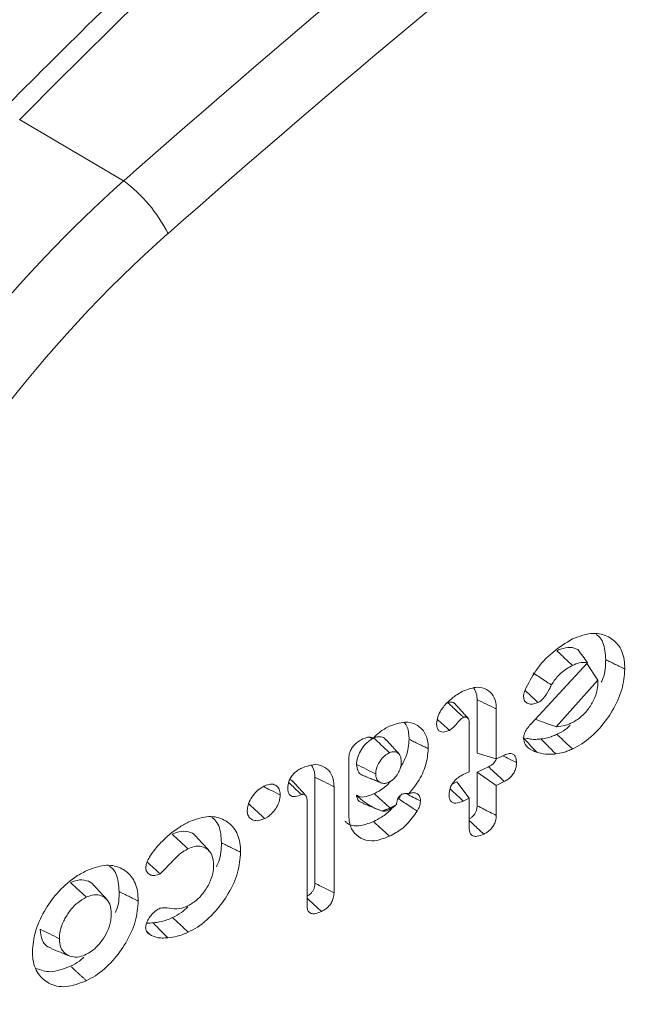
# Model space of a CAD drawing. Units: millimetres. Extents: x -47269 to -39844, y 1159 to 6409.
# Drawn here: x -44297 to -44289, y 2492 to 2505 of the extents above; entities that cross this region are included whole.
import ezdxf

# ---------------------------------------------------------------- set-up
doc = ezdxf.new("R2010")
doc.units = ezdxf.units.MM
doc.header["$LTSCALE"] = 3
doc.layers.get('0').update_dxf_attribs({"lineweight": 15})

msp = doc.modelspace()

# ---------------------------------------------------------------- linework, layer by layer
at = {"color": 7, "linetype": 'Continuous', "lineweight": 15}
for p, q in [((-44295.723, 2502.633), (-44297.033, 2503.406)), ((-44290.595, 2495.789), (-44289.877, 2496.562)), ((-44289.748, 2496.341), (-44289.886, 2496.552)), ((-44289.748, 2496.341), (-44290.272, 2495.755)), ((-44289.748, 2496.313), (-44289.748, 2496.341)), ((-44291.27, 2496.098), (-44291.27, 2495.424)), ((-44291.029, 2495.98), (-44291.029, 2495.35)), ((-44291.369, 2495.188), (-44291.369, 2495.805)), ((-44291.029, 2495.35), (-44291.27, 2495.424)), ((-44291.029, 2495.35), (-44290.926, 2495.399)), ((-44292.887, 2494.646), (-44292.887, 2495.356)), ((-44291.126, 2495.25), (-44291.27, 2495.181)), ((-44293.314, 2495.118), (-44293.314, 2493.783)), ((-44291.446, 2495.152), (-44291.369, 2495.188)), ((-44291.27, 2495.181), (-44291.27, 2494.759)), ((-44291.029, 2495.017), (-44291.27, 2495.181)), ((-44293.072, 2495), (-44293.072, 2493.664)), ((-44291.525, 2495.06), (-44291.586, 2495.031)), ((-44291.369, 2494.855), (-44291.525, 2495.06)), ((-44290.927, 2495.066), (-44291.029, 2495.017)), ((-44291.029, 2495.017), (-44291.029, 2494.639)), ((-44293.412, 2493.501), (-44293.412, 2494.827)), ((-44291.369, 2494.855), (-44291.445, 2494.819)), ((-44291.369, 2494.477), (-44291.369, 2494.855))]:
    msp.add_line(p, q, dxfattribs=at)
for centre, radius, start, end in [((-44201.287, 2408.484), 134.823, 128.41797, 135.24731), ((-44296.846, 2501.12), 1.885, 26.8018, 53.4141)]:
    msp.add_arc(centre, radius, start, end, dxfattribs=at)
for centre, major_axis, ratio, start_param, end_param in [((-44267.7, 2439.319), (58.037, 82.494), 0.629034, 1.033113, 1.209441), ((-44267.302, 2439.041), (57.722, 81.953), 0.6293, 1.033479, 1.209806), ((-44292.603, 2495.565), (6.445, 9.245), 0.626915, 1.20656, 3.189085), ((-44292.205, 2495.287), (6.13, 8.704), 0.6293, 1.209806, 3.614994)]:
    msp.add_ellipse(centre, major_axis=major_axis, ratio=ratio, start_param=start_param, end_param=end_param, dxfattribs=at)
for points, knots in [([(-44285.367, 2514.157), (-44285.915, 2513.718), (-44287.506, 2512.448), (-44290.116, 2510.238), (-44293.178, 2507.485), (-44295.571, 2505.203), (-44296.94, 2503.836), (-44297.315, 2503.462)], [0, 0, 0, 0, 0.134879, 0.391053, 0.647224, 0.903377, 1, 1, 1, 1]), ([(-44290.666, 2496.217), (-44290.624, 2496.3), (-44290.535, 2496.477), (-44290.319, 2496.711), (-44290.152, 2496.81), (-44290.068, 2496.861)], [0, 0, 0, 0, 0.303288, 0.645051, 1, 1, 1, 1]), ([(-44290.068, 2496.861), (-44289.989, 2496.891), (-44289.831, 2496.951), (-44289.632, 2496.912), (-44289.483, 2496.799), (-44289.415, 2496.641), (-44289.41, 2496.522), (-44289.408, 2496.482)], [0, 0, 0, 0, 0.227439, 0.456613, 0.666801, 0.888358, 1, 1, 1, 1]), ([(-44289.77, 2496.919), (-44289.758, 2496.91), (-44289.697, 2496.869), (-44289.657, 2496.751), (-44289.652, 2496.639), (-44289.65, 2496.601)], [0, 0, 0, 0, 0.144064, 0.708741, 1, 1, 1, 1]), ([(-44290.002, 2496.729), (-44290.032, 2496.741), (-44290.095, 2496.766), (-44290.192, 2496.745), (-44290.251, 2496.719), (-44290.267, 2496.712)], [0, 0, 0, 0, 0.396394, 0.83517, 1, 1, 1, 1]), ([(-44289.877, 2496.562), (-44289.897, 2496.59), (-44289.937, 2496.647), (-44289.98, 2496.702), (-44290.002, 2496.729)], [0, 0, 0, 0, 0.499944, 1, 1, 1, 1]), ([(-44290.068, 2496.528), (-44290.101, 2496.559), (-44290.167, 2496.62), (-44290.233, 2496.682), (-44290.267, 2496.712)], [0, 0, 0, 0, 0.500017, 1, 1, 1, 1]), ([(-44289.65, 2496.601), (-44289.651, 2496.522), (-44289.653, 2496.429), (-44289.698, 2496.333), (-44289.705, 2496.318)], [0, 0, 0, 0, 0.849647, 1, 1, 1, 1]), ([(-44290.068, 2496.528), (-44290.118, 2496.5), (-44290.206, 2496.45), (-44290.291, 2496.349), (-44290.324, 2496.295), (-44290.333, 2496.282)], [0, 0, 0, 0, 0.502944, 0.877458, 1, 1, 1, 1]), ([(-44289.877, 2496.562), (-44289.912, 2496.565), (-44289.972, 2496.57), (-44290.039, 2496.541), (-44290.068, 2496.528)], [0, 0, 0, 0, 0.580918, 1, 1, 1, 1]), ([(-44289.408, 2496.482), (-44289.416, 2496.397), (-44289.43, 2496.226), (-44289.555, 2495.959), (-44289.729, 2495.718), (-44289.911, 2495.558), (-44290.029, 2495.496), (-44290.067, 2495.476)], [0, 0, 0, 0, 0.223816, 0.449168, 0.656475, 0.88653, 1, 1, 1, 1]), ([(-44290.333, 2496.282), (-44290.362, 2496.301), (-44290.439, 2496.352), (-44290.517, 2496.402), (-44290.565, 2496.433)], [0, 0, 0, 0, 0.38027, 1, 1, 1, 1]), ([(-44291.434, 2496.21), (-44291.378, 2496.23), (-44291.272, 2496.268), (-44291.146, 2496.232), (-44291.061, 2496.153), (-44291.031, 2496.057), (-44291.029, 2495.996), (-44291.029, 2495.98)], [0, 0, 0, 0, 0.265661, 0.497784, 0.718204, 0.928348, 1, 1, 1, 1]), ([(-44291.309, 2496.242), (-44291.295, 2496.216), (-44291.272, 2496.174), (-44291.271, 2496.118), (-44291.27, 2496.098)], [0, 0, 0, 0, 0.642023, 1, 1, 1, 1]), ([(-44290.333, 2496.282), (-44290.343, 2496.263), (-44290.373, 2496.204), (-44290.418, 2496.123), (-44290.474, 2496.077), (-44290.497, 2496.065), (-44290.503, 2496.062)], [0, 0, 0, 0, 0.22981, 0.693009, 0.923946, 1, 1, 1, 1]), ([(-44290.068, 2495.808), (-44290.027, 2495.833), (-44289.95, 2495.879), (-44289.853, 2495.996), (-44289.781, 2496.121), (-44289.751, 2496.233), (-44289.749, 2496.293), (-44289.748, 2496.313)], [0, 0, 0, 0, 0.239571, 0.45134, 0.669586, 0.890348, 1, 1, 1, 1]), ([(-44291.639, 2496.067), (-44291.621, 2496.084), (-44291.585, 2496.118), (-44291.516, 2496.167), (-44291.465, 2496.193), (-44291.434, 2496.21)], [0, 0, 0, 0, 0.279821, 0.560365, 1, 1, 1, 1]), ([(-44290.685, 2496.136), (-44290.684, 2496.144), (-44290.683, 2496.16), (-44290.677, 2496.187), (-44290.67, 2496.206), (-44290.666, 2496.217)], [0, 0, 0, 0, 0.30212, 0.604637, 1, 1, 1, 1]), ([(-44290.503, 2496.062), (-44290.532, 2496.051), (-44290.583, 2496.032), (-44290.638, 2496.05), (-44290.677, 2496.08), (-44290.682, 2496.117), (-44290.685, 2496.136)], [0, 0, 0, 0, 0.327994, 0.573619, 0.779917, 1, 1, 1, 1]), ([(-44290.503, 2496.062), (-44290.549, 2496.104), (-44290.604, 2496.155), (-44290.658, 2496.205), (-44290.667, 2496.214)], [0, 0, 0, 0, 0.839123, 1, 1, 1, 1]), ([(-44291.78, 2495.798), (-44291.777, 2495.826), (-44291.771, 2495.88), (-44291.721, 2495.979), (-44291.67, 2496.034), (-44291.639, 2496.067)], [0, 0, 0, 0, 0.295305, 0.580431, 1, 1, 1, 1]), ([(-44291.549, 2496.043), (-44291.55, 2496.045), (-44291.559, 2496.058), (-44291.578, 2496.064), (-44291.597, 2496.067), (-44291.612, 2496.067), (-44291.626, 2496.063), (-44291.637, 2496.059), (-44291.639, 2496.058)], [0, 0, 0, 0, 0.0988391, 0.4786397, 0.6280151, 0.7018169, 0.9472206, 1, 1, 1, 1]), ([(-44291.44, 2495.874), (-44291.449, 2495.882), (-44291.493, 2495.923), (-44291.56, 2495.985), (-44291.617, 2496.038), (-44291.639, 2496.058)], [0, 0, 0, 0, 0.134492, 0.672565, 1, 1, 1, 1]), ([(-44291.029, 2495.98), (-44291.069, 2496), (-44291.15, 2496.039), (-44291.23, 2496.079), (-44291.27, 2496.098)], [0, 0, 0, 0, 0.50004, 1, 1, 1, 1]), ([(-44291.44, 2495.874), (-44291.451, 2495.867), (-44291.476, 2495.852), (-44291.514, 2495.809), (-44291.557, 2495.753), (-44291.598, 2495.725), (-44291.619, 2495.71)], [0, 0, 0, 0, 0.174627, 0.371508, 0.677814, 1, 1, 1, 1]), ([(-44291.369, 2495.805), (-44291.369, 2495.819), (-44291.37, 2495.842), (-44291.384, 2495.867), (-44291.4, 2495.875), (-44291.412, 2495.878), (-44291.418, 2495.878), (-44291.425, 2495.879), (-44291.432, 2495.877), (-44291.438, 2495.874), (-44291.44, 2495.874)], [0, 0, 0, 0, 0.295893, 0.503124, 0.711128, 0.787126, 0.825977, 0.863643, 0.96408, 1, 1, 1, 1]), ([(-44292.581, 2495.609), (-44292.555, 2495.635), (-44292.49, 2495.702), (-44292.417, 2495.739), (-44292.374, 2495.762)], [0, 0, 0, 0, 0.4047427, 1, 1, 1, 1]), ([(-44292.374, 2495.762), (-44292.307, 2495.785), (-44292.183, 2495.831), (-44292.032, 2495.79), (-44291.927, 2495.696), (-44291.888, 2495.578), (-44291.886, 2495.498), (-44291.885, 2495.478)], [0, 0, 0, 0, 0.256583, 0.485689, 0.699328, 0.923351, 1, 1, 1, 1]), ([(-44292.191, 2495.81), (-44292.19, 2495.809), (-44292.155, 2495.782), (-44292.132, 2495.703), (-44292.128, 2495.623), (-44292.126, 2495.596)], [0, 0, 0, 0, 0.022376, 0.682187, 1, 1, 1, 1]), ([(-44291.619, 2495.71), (-44291.647, 2495.699), (-44291.689, 2495.683), (-44291.737, 2495.692), (-44291.764, 2495.716), (-44291.778, 2495.753), (-44291.779, 2495.783), (-44291.78, 2495.798)], [0, 0, 0, 0, 0.32024, 0.489441, 0.659399, 0.830031, 1, 1, 1, 1]), ([(-44291.619, 2495.71), (-44291.644, 2495.733), (-44291.695, 2495.779), (-44291.745, 2495.826), (-44291.771, 2495.849)], [0, 0, 0, 0, 0.492967, 1, 1, 1, 1]), ([(-44290.684, 2495.613), (-44290.682, 2495.632), (-44290.677, 2495.669), (-44290.643, 2495.733), (-44290.612, 2495.769), (-44290.595, 2495.789)], [0, 0, 0, 0, 0.310459, 0.625111, 1, 1, 1, 1]), ([(-44290.272, 2495.755), (-44290.319, 2495.771), (-44290.409, 2495.801), (-44290.496, 2495.835), (-44290.537, 2495.851)], [0, 0, 0, 0, 0.528408, 1, 1, 1, 1]), ([(-44290.272, 2495.755), (-44290.233, 2495.758), (-44290.167, 2495.764), (-44290.097, 2495.795), (-44290.068, 2495.808)], [0, 0, 0, 0, 0.590387, 1, 1, 1, 1]), ([(-44290.099, 2495.771), (-44290.117, 2495.755), (-44290.17, 2495.705), (-44290.228, 2495.678), (-44290.267, 2495.66)], [0, 0, 0, 0, 0.3413335, 1, 1, 1, 1]), ([(-44292.572, 2495.613), (-44292.603, 2495.595), (-44292.661, 2495.56), (-44292.728, 2495.473), (-44292.775, 2495.385), (-44292.787, 2495.32), (-44292.789, 2495.286), (-44292.789, 2495.28)], [0, 0, 0, 0, 0.266425, 0.507008, 0.727403, 0.948691, 1, 1, 1, 1]), ([(-44292.709, 2495.601), (-44292.683, 2495.612), (-44292.643, 2495.629), (-44292.6, 2495.623), (-44292.586, 2495.613), (-44292.581, 2495.609)], [0, 0, 0, 0, 0.551789, 0.827136, 1, 1, 1, 1]), ([(-44292.418, 2495.588), (-44292.424, 2495.596), (-44292.443, 2495.62), (-44292.489, 2495.632), (-44292.537, 2495.628), (-44292.564, 2495.616), (-44292.572, 2495.613)], [0, 0, 0, 0, 0.196356, 0.561947, 0.869581, 1, 1, 1, 1]), ([(-44292.373, 2495.429), (-44292.406, 2495.459), (-44292.473, 2495.521), (-44292.539, 2495.582), (-44292.572, 2495.613)], [0, 0, 0, 0, 0.497067, 1, 1, 1, 1]), ([(-44290.518, 2495.434), (-44290.547, 2495.465), (-44290.605, 2495.528), (-44290.663, 2495.59), (-44290.691, 2495.621)], [0, 0, 0, 0, 0.500057, 1, 1, 1, 1]), ([(-44290.518, 2495.434), (-44290.537, 2495.441), (-44290.593, 2495.463), (-44290.666, 2495.51), (-44290.679, 2495.585), (-44290.684, 2495.613)], [0, 0, 0, 0, 0.2391591, 0.7242068, 1, 1, 1, 1]), ([(-44290.465, 2495.601), (-44290.487, 2495.599), (-44290.532, 2495.595), (-44290.596, 2495.597), (-44290.635, 2495.608), (-44290.654, 2495.613)], [0, 0, 0, 0, 0.334341, 0.668916, 1, 1, 1, 1]), ([(-44290.267, 2495.66), (-44290.286, 2495.651), (-44290.324, 2495.634), (-44290.391, 2495.613), (-44290.437, 2495.606), (-44290.465, 2495.601)], [0, 0, 0, 0, 0.283181, 0.566891, 1, 1, 1, 1]), ([(-44290.067, 2495.476), (-44290.101, 2495.507), (-44290.167, 2495.568), (-44290.233, 2495.629), (-44290.267, 2495.66)], [0, 0, 0, 0, 0.500052, 1, 1, 1, 1]), ([(-44292.887, 2495.356), (-44292.885, 2495.381), (-44292.882, 2495.422), (-44292.853, 2495.482), (-44292.815, 2495.531), (-44292.765, 2495.573), (-44292.728, 2495.592), (-44292.709, 2495.601)], [0, 0, 0, 0, 0.250801, 0.413792, 0.576338, 0.794264, 1, 1, 1, 1]), ([(-44292.126, 2495.596), (-44292.132, 2495.526), (-44292.142, 2495.408), (-44292.209, 2495.288), (-44292.237, 2495.239)], [0, 0, 0, 0, 0.592676, 1, 1, 1, 1]), ([(-44290.279, 2495.413), (-44290.31, 2495.444), (-44290.372, 2495.507), (-44290.434, 2495.57), (-44290.465, 2495.601)], [0, 0, 0, 0, 0.50004, 1, 1, 1, 1]), ([(-44292.373, 2495.429), (-44292.394, 2495.417), (-44292.437, 2495.392), (-44292.491, 2495.328), (-44292.529, 2495.261), (-44292.546, 2495.204), (-44292.547, 2495.173), (-44292.547, 2495.161)], [0, 0, 0, 0, 0.224253, 0.473889, 0.687155, 0.877664, 1, 1, 1, 1]), ([(-44292.225, 2495.315), (-44292.227, 2495.341), (-44292.23, 2495.387), (-44292.265, 2495.427), (-44292.306, 2495.442), (-44292.344, 2495.441), (-44292.366, 2495.432), (-44292.373, 2495.429)], [0, 0, 0, 0, 0.301217, 0.520002, 0.737484, 0.913381, 1, 1, 1, 1]), ([(-44291.885, 2495.478), (-44291.891, 2495.409), (-44291.904, 2495.273), (-44292.001, 2495.07), (-44292.089, 2494.961), (-44292.128, 2494.912)], [0, 0, 0, 0, 0.364867, 0.716224, 1, 1, 1, 1]), ([(-44290.774, 2495.304), (-44290.805, 2495.32), (-44290.863, 2495.348), (-44290.921, 2495.377), (-44290.947, 2495.389)], [0, 0, 0, 0, 0.544978, 1, 1, 1, 1]), ([(-44290.926, 2495.399), (-44290.905, 2495.408), (-44290.87, 2495.422), (-44290.825, 2495.417), (-44290.795, 2495.396), (-44290.777, 2495.357), (-44290.775, 2495.323), (-44290.774, 2495.304)], [0, 0, 0, 0, 0.248849, 0.427593, 0.605813, 0.783593, 1, 1, 1, 1]), ([(-44290.279, 2495.413), (-44290.302, 2495.411), (-44290.346, 2495.407), (-44290.428, 2495.41), (-44290.483, 2495.425), (-44290.518, 2495.434)], [0, 0, 0, 0, 0.261898, 0.524195, 1, 1, 1, 1]), ([(-44290.067, 2495.476), (-44290.087, 2495.467), (-44290.125, 2495.45), (-44290.196, 2495.427), (-44290.247, 2495.418), (-44290.279, 2495.413)], [0, 0, 0, 0, 0.265372, 0.530367, 1, 1, 1, 1]), ([(-44293.655, 2494.983), (-44293.653, 2495.01), (-44293.65, 2495.054), (-44293.619, 2495.117), (-44293.579, 2495.168), (-44293.53, 2495.208), (-44293.494, 2495.226), (-44293.477, 2495.235)], [0, 0, 0, 0, 0.269423, 0.435478, 0.601025, 0.81421, 1, 1, 1, 1]), ([(-44293.477, 2495.235), (-44293.429, 2495.253), (-44293.332, 2495.29), (-44293.208, 2495.265), (-44293.116, 2495.193), (-44293.076, 2495.094), (-44293.073, 2495.023), (-44293.072, 2495)], [0, 0, 0, 0, 0.227621, 0.456194, 0.676788, 0.894392, 1, 1, 1, 1]), ([(-44293.355, 2495.271), (-44293.34, 2495.244), (-44293.316, 2495.201), (-44293.315, 2495.141), (-44293.314, 2495.118)], [0, 0, 0, 0, 0.61094, 1, 1, 1, 1]), ([(-44292.789, 2495.28), (-44292.785, 2495.25), (-44292.778, 2495.193), (-44292.741, 2495.152), (-44292.714, 2495.146), (-44292.708, 2495.144)], [0, 0, 0, 0, 0.476314, 0.895883, 1, 1, 1, 1]), ([(-44292.547, 2495.161), (-44292.588, 2495.181), (-44292.668, 2495.221), (-44292.749, 2495.26), (-44292.789, 2495.28)], [0, 0, 0, 0, 0.499941, 1, 1, 1, 1]), ([(-44292.373, 2495.06), (-44292.357, 2495.07), (-44292.321, 2495.092), (-44292.276, 2495.149), (-44292.241, 2495.212), (-44292.226, 2495.27), (-44292.225, 2495.302), (-44292.225, 2495.315)], [0, 0, 0, 0, 0.196033, 0.416663, 0.643394, 0.855285, 1, 1, 1, 1]), ([(-44291.03, 2495.348), (-44291.033, 2495.34), (-44291.041, 2495.32), (-44291.065, 2495.29), (-44291.095, 2495.266), (-44291.117, 2495.255), (-44291.126, 2495.25)], [0, 0, 0, 0, 0.183133, 0.434519, 0.755713, 1, 1, 1, 1]), ([(-44290.927, 2495.066), (-44290.953, 2495.09), (-44291.019, 2495.151), (-44291.086, 2495.213), (-44291.126, 2495.25)], [0, 0, 0, 0, 0.38961, 1, 1, 1, 1]), ([(-44290.774, 2495.304), (-44290.775, 2495.281), (-44290.778, 2495.241), (-44290.802, 2495.18), (-44290.835, 2495.132), (-44290.878, 2495.092), (-44290.909, 2495.075), (-44290.927, 2495.066)], [0, 0, 0, 0, 0.261618, 0.44169, 0.622587, 0.789569, 1, 1, 1, 1]), ([(-44293.072, 2495), (-44293.113, 2495.02), (-44293.193, 2495.059), (-44293.274, 2495.099), (-44293.314, 2495.118)], [0, 0, 0, 0, 0.50004, 1, 1, 1, 1]), ([(-44292.547, 2495.161), (-44292.546, 2495.141), (-44292.542, 2495.098), (-44292.506, 2495.059), (-44292.461, 2495.04), (-44292.415, 2495.042), (-44292.386, 2495.055), (-44292.373, 2495.06)], [0, 0, 0, 0, 0.217721, 0.463244, 0.678643, 0.865387, 1, 1, 1, 1]), ([(-44291.623, 2494.899), (-44291.621, 2494.927), (-44291.618, 2494.97), (-44291.587, 2495.034), (-44291.548, 2495.084), (-44291.498, 2495.124), (-44291.462, 2495.143), (-44291.446, 2495.152)], [0, 0, 0, 0, 0.270725, 0.435275, 0.599591, 0.814139, 1, 1, 1, 1]), ([(-44294.166, 2494.698), (-44294.164, 2494.721), (-44294.159, 2494.771), (-44294.121, 2494.85), (-44294.067, 2494.926), (-44294.004, 2494.981), (-44293.963, 2495.003), (-44293.946, 2495.012)], [0, 0, 0, 0, 0.189244, 0.403891, 0.617241, 0.846061, 1, 1, 1, 1]), ([(-44293.75, 2494.897), (-44293.79, 2494.917), (-44293.858, 2494.95), (-44293.927, 2494.984), (-44293.954, 2494.997)], [0, 0, 0, 0, 0.591031, 1, 1, 1, 1]), ([(-44293.946, 2495.012), (-44293.921, 2495.021), (-44293.871, 2495.039), (-44293.81, 2495.024), (-44293.767, 2494.984), (-44293.752, 2494.936), (-44293.75, 2494.905), (-44293.75, 2494.897)], [0, 0, 0, 0, 0.238754, 0.484287, 0.703451, 0.924931, 1, 1, 1, 1]), ([(-44293.482, 2494.9), (-44293.484, 2494.902), (-44293.493, 2494.909), (-44293.528, 2494.943), (-44293.58, 2494.992), (-44293.626, 2495.035), (-44293.644, 2495.052)], [0, 0, 0, 0, 0.0314943, 0.1575235, 0.6617442, 1, 1, 1, 1]), ([(-44293.593, 2495.067), (-44293.599, 2495.075), (-44293.609, 2495.087), (-44293.625, 2495.088), (-44293.63, 2495.089)], [0, 0, 0, 0, 0.654128, 1, 1, 1, 1]), ([(-44292.363, 2495.067), (-44292.369, 2495.06), (-44292.414, 2495.002), (-44292.489, 2494.953), (-44292.553, 2494.921), (-44292.566, 2494.914)], [0, 0, 0, 0, 0.0928978, 0.8121233, 1, 1, 1, 1]), ([(-44293.75, 2494.897), (-44293.752, 2494.87), (-44293.757, 2494.819), (-44293.794, 2494.74), (-44293.845, 2494.67), (-44293.899, 2494.623), (-44293.934, 2494.604), (-44293.945, 2494.598)], [0, 0, 0, 0, 0.2370343, 0.4476812, 0.6574441, 0.8846058, 1, 1, 1, 1]), ([(-44293.482, 2494.9), (-44293.508, 2494.889), (-44293.55, 2494.873), (-44293.602, 2494.875), (-44293.633, 2494.897), (-44293.653, 2494.933), (-44293.654, 2494.966), (-44293.655, 2494.983)], [0, 0, 0, 0, 0.292112, 0.469314, 0.648408, 0.810107, 1, 1, 1, 1]), ([(-44293.412, 2494.827), (-44293.412, 2494.829), (-44293.413, 2494.84), (-44293.414, 2494.86), (-44293.422, 2494.884), (-44293.44, 2494.9), (-44293.459, 2494.905), (-44293.473, 2494.904), (-44293.479, 2494.901), (-44293.482, 2494.9)], [0, 0, 0, 0, 0.047073, 0.235334, 0.425197, 0.654525, 0.872125, 0.934526, 1, 1, 1, 1]), ([(-44292.566, 2494.914), (-44292.591, 2494.903), (-44292.65, 2494.878), (-44292.732, 2494.861), (-44292.773, 2494.885), (-44292.789, 2494.894)], [0, 0, 0, 0, 0.307787, 0.720798, 1, 1, 1, 1]), ([(-44292.789, 2494.894), (-44292.787, 2494.878), (-44292.781, 2494.84), (-44292.75, 2494.807), (-44292.721, 2494.799), (-44292.709, 2494.795)], [0, 0, 0, 0, 0.315324, 0.727484, 1, 1, 1, 1]), ([(-44292.463, 2494.693), (-44292.496, 2494.705), (-44292.593, 2494.74), (-44292.705, 2494.811), (-44292.771, 2494.876), (-44292.789, 2494.894)], [0, 0, 0, 0, 0.267315, 0.803596, 1, 1, 1, 1]), ([(-44292.367, 2494.73), (-44292.4, 2494.761), (-44292.467, 2494.822), (-44292.533, 2494.883), (-44292.566, 2494.914)], [0, 0, 0, 0, 0.499948, 1, 1, 1, 1]), ([(-44292.287, 2494.775), (-44292.284, 2494.795), (-44292.279, 2494.825), (-44292.262, 2494.865), (-44292.241, 2494.888), (-44292.217, 2494.905), (-44292.186, 2494.914), (-44292.163, 2494.914), (-44292.148, 2494.914)], [0, 0, 0, 0, 0.3250723, 0.4696697, 0.6146404, 0.7151842, 0.8154065, 1, 1, 1, 1]), ([(-44292.236, 2494.891), (-44292.238, 2494.884), (-44292.243, 2494.869), (-44292.252, 2494.854), (-44292.257, 2494.846)], [0, 0, 0, 0, 0.465077, 1, 1, 1, 1]), ([(-44291.982, 2494.821), (-44292.013, 2494.836), (-44292.07, 2494.864), (-44292.128, 2494.892), (-44292.155, 2494.906)], [0, 0, 0, 0, 0.526255, 1, 1, 1, 1]), ([(-44292.128, 2494.912), (-44292.114, 2494.917), (-44292.082, 2494.928), (-44292.04, 2494.922), (-44292.004, 2494.899), (-44291.985, 2494.862), (-44291.983, 2494.832), (-44291.982, 2494.821)], [0, 0, 0, 0, 0.182275, 0.404227, 0.625144, 0.854415, 1, 1, 1, 1]), ([(-44291.445, 2494.819), (-44291.477, 2494.806), (-44291.524, 2494.787), (-44291.579, 2494.796), (-44291.607, 2494.821), (-44291.622, 2494.858), (-44291.623, 2494.886), (-44291.623, 2494.899)], [0, 0, 0, 0, 0.349275, 0.520076, 0.692144, 0.858944, 1, 1, 1, 1]), ([(-44291.445, 2494.819), (-44291.47, 2494.842), (-44291.526, 2494.893), (-44291.581, 2494.945), (-44291.611, 2494.973)], [0, 0, 0, 0, 0.452295, 1, 1, 1, 1]), ([(-44293.945, 2494.598), (-44293.979, 2494.629), (-44294.045, 2494.69), (-44294.112, 2494.751), (-44294.145, 2494.782)], [0, 0, 0, 0, 0.499964, 1, 1, 1, 1]), ([(-44292.368, 2494.712), (-44292.344, 2494.728), (-44292.316, 2494.746), (-44292.291, 2494.771), (-44292.287, 2494.775)], [0, 0, 0, 0, 0.861166, 1, 1, 1, 1]), ([(-44292.287, 2494.775), (-44292.294, 2494.77), (-44292.321, 2494.753), (-44292.347, 2494.74), (-44292.367, 2494.73)], [0, 0, 0, 0, 0.256018, 1, 1, 1, 1]), ([(-44292.026, 2494.693), (-44292.055, 2494.712), (-44292.132, 2494.763), (-44292.209, 2494.814), (-44292.257, 2494.846)], [0, 0, 0, 0, 0.375594, 1, 1, 1, 1]), ([(-44291.982, 2494.821), (-44291.984, 2494.803), (-44291.988, 2494.767), (-44292.008, 2494.723), (-44292.023, 2494.698), (-44292.026, 2494.693)], [0, 0, 0, 0, 0.4123058, 0.8664246, 1, 1, 1, 1]), ([(-44291.27, 2494.759), (-44291.271, 2494.742), (-44291.273, 2494.714), (-44291.288, 2494.674), (-44291.309, 2494.641), (-44291.337, 2494.614), (-44291.359, 2494.602), (-44291.369, 2494.597)], [0, 0, 0, 0, 0.283036, 0.458703, 0.608702, 0.820347, 1, 1, 1, 1]), ([(-44291.029, 2494.639), (-44291.081, 2494.665), (-44291.162, 2494.705), (-44291.242, 2494.745), (-44291.27, 2494.759)], [0, 0, 0, 0, 0.652797, 1, 1, 1, 1]), ([(-44294.909, 2494.553), (-44294.83, 2494.583), (-44294.672, 2494.643), (-44294.473, 2494.604), (-44294.324, 2494.491), (-44294.256, 2494.333), (-44294.251, 2494.214), (-44294.25, 2494.174)], [0, 0, 0, 0, 0.227203, 0.456164, 0.666365, 0.888066, 1, 1, 1, 1]), ([(-44293.945, 2494.598), (-44293.978, 2494.586), (-44294.035, 2494.564), (-44294.103, 2494.58), (-44294.146, 2494.615), (-44294.164, 2494.66), (-44294.166, 2494.689), (-44294.166, 2494.698)], [0, 0, 0, 0, 0.298054, 0.516925, 0.734834, 0.918406, 1, 1, 1, 1]), ([(-44292.374, 2494.376), (-44292.438, 2494.351), (-44292.557, 2494.305), (-44292.709, 2494.33), (-44292.818, 2494.405), (-44292.879, 2494.517), (-44292.885, 2494.608), (-44292.887, 2494.646)], [0, 0, 0, 0, 0.24209, 0.45247, 0.662042, 0.859568, 1, 1, 1, 1]), ([(-44292.344, 2494.73), (-44292.347, 2494.725), (-44292.383, 2494.677), (-44292.465, 2494.618), (-44292.54, 2494.578), (-44292.573, 2494.56)], [0, 0, 0, 0, 0.053468, 0.580195, 1, 1, 1, 1]), ([(-44292.463, 2494.693), (-44292.445, 2494.692), (-44292.415, 2494.691), (-44292.382, 2494.706), (-44292.368, 2494.712)], [0, 0, 0, 0, 0.592973, 1, 1, 1, 1]), ([(-44292.026, 2494.693), (-44292.066, 2494.634), (-44292.142, 2494.525), (-44292.271, 2494.429), (-44292.346, 2494.39), (-44292.374, 2494.376)], [0, 0, 0, 0, 0.418847, 0.783039, 1, 1, 1, 1]), ([(-44291.029, 2494.639), (-44291.03, 2494.615), (-44291.033, 2494.576), (-44291.058, 2494.515), (-44291.095, 2494.466), (-44291.139, 2494.427), (-44291.171, 2494.41), (-44291.186, 2494.403)], [0, 0, 0, 0, 0.257273, 0.435517, 0.615196, 0.823392, 1, 1, 1, 1]), ([(-44295.169, 2494.376), (-44295.146, 2494.395), (-44295.102, 2494.433), (-44295.015, 2494.496), (-44294.95, 2494.531), (-44294.909, 2494.553)], [0, 0, 0, 0, 0.2668148, 0.5337042, 1, 1, 1, 1]), ([(-44294.611, 2494.61), (-44294.599, 2494.602), (-44294.538, 2494.56), (-44294.499, 2494.443), (-44294.493, 2494.331), (-44294.491, 2494.293)], [0, 0, 0, 0, 0.1441368, 0.7087671, 1, 1, 1, 1]), ([(-44292.573, 2494.56), (-44292.637, 2494.536), (-44292.758, 2494.491), (-44292.883, 2494.513), (-44292.926, 2494.558), (-44292.935, 2494.567)], [0, 0, 0, 0, 0.4587703, 0.8813239, 1, 1, 1, 1]), ([(-44292.374, 2494.376), (-44292.407, 2494.407), (-44292.474, 2494.468), (-44292.54, 2494.529), (-44292.573, 2494.56)], [0, 0, 0, 0, 0.500017, 1, 1, 1, 1]), ([(-44291.186, 2494.403), (-44291.229, 2494.443), (-44291.29, 2494.499), (-44291.351, 2494.555), (-44291.369, 2494.572)], [0, 0, 0, 0, 0.7113519, 1, 1, 1, 1]), ([(-44295.396, 2494.114), (-44295.379, 2494.141), (-44295.344, 2494.195), (-44295.267, 2494.284), (-44295.206, 2494.341), (-44295.169, 2494.376)], [0, 0, 0, 0, 0.274043, 0.548472, 1, 1, 1, 1]), ([(-44294.81, 2494.368), (-44294.813, 2494.373), (-44294.834, 2494.408), (-44294.907, 2494.435), (-44295.009, 2494.444), (-44295.083, 2494.414), (-44295.112, 2494.402)], [0, 0, 0, 0, 0.0587372, 0.3880905, 0.7527308, 1, 1, 1, 1]), ([(-44294.913, 2494.218), (-44294.97, 2494.27), (-44295.037, 2494.332), (-44295.103, 2494.393), (-44295.112, 2494.402)], [0, 0, 0, 0, 0.8603, 1, 1, 1, 1]), ([(-44294.644, 2494.19), (-44294.671, 2494.22), (-44294.726, 2494.28), (-44294.78, 2494.34), (-44294.808, 2494.371)], [0, 0, 0, 0, 0.499947, 1, 1, 1, 1]), ([(-44291.186, 2494.403), (-44291.214, 2494.391), (-44291.259, 2494.372), (-44291.314, 2494.374), (-44291.347, 2494.395), (-44291.366, 2494.431), (-44291.368, 2494.462), (-44291.369, 2494.477)], [0, 0, 0, 0, 0.314821, 0.492666, 0.671874, 0.833041, 1, 1, 1, 1]), ([(-44294.589, 2494.012), (-44294.593, 2494.056), (-44294.6, 2494.137), (-44294.66, 2494.214), (-44294.739, 2494.25), (-44294.827, 2494.253), (-44294.887, 2494.228), (-44294.913, 2494.218)], [0, 0, 0, 0, 0.249541, 0.452359, 0.65456, 0.852343, 1, 1, 1, 1]), ([(-44294.491, 2494.293), (-44294.493, 2494.215), (-44294.496, 2494.116), (-44294.544, 2494.013), (-44294.555, 2493.99)], [0, 0, 0, 0, 0.783936, 1, 1, 1, 1]), ([(-44294.913, 2494.218), (-44294.948, 2494.197), (-44295.017, 2494.157), (-44295.129, 2494.037), (-44295.211, 2493.955), (-44295.263, 2493.902)], [0, 0, 0, 0, 0.278765, 0.533571, 1, 1, 1, 1]), ([(-44294.25, 2494.174), (-44294.256, 2494.09), (-44294.27, 2493.921), (-44294.394, 2493.655), (-44294.567, 2493.413), (-44294.751, 2493.25), (-44294.87, 2493.187), (-44294.909, 2493.167)], [0, 0, 0, 0, 0.221452, 0.44434, 0.651948, 0.887606, 1, 1, 1, 1]), ([(-44296.193, 2493.94), (-44296.115, 2493.97), (-44295.96, 2494.029), (-44295.763, 2493.991), (-44295.615, 2493.879), (-44295.546, 2493.721), (-44295.541, 2493.601), (-44295.539, 2493.559)], [0, 0, 0, 0, 0.224999, 0.451798, 0.660613, 0.882244, 1, 1, 1, 1]), ([(-44295.901, 2493.997), (-44295.889, 2493.989), (-44295.829, 2493.948), (-44295.789, 2493.831), (-44295.782, 2493.718), (-44295.78, 2493.678)], [0, 0, 0, 0, 0.136403, 0.695096, 1, 1, 1, 1]), ([(-44295.445, 2493.98), (-44295.442, 2493.998), (-44295.438, 2494.029), (-44295.418, 2494.075), (-44295.404, 2494.1), (-44295.396, 2494.114)], [0, 0, 0, 0, 0.407658, 0.700937, 1, 1, 1, 1]), ([(-44295.263, 2493.902), (-44295.29, 2493.926), (-44295.344, 2493.976), (-44295.399, 2494.025), (-44295.427, 2494.051)], [0, 0, 0, 0, 0.479818, 1, 1, 1, 1]), ([(-44294.913, 2493.498), (-44294.873, 2493.522), (-44294.797, 2493.567), (-44294.7, 2493.682), (-44294.626, 2493.807), (-44294.593, 2493.923), (-44294.59, 2493.988), (-44294.589, 2494.012)], [0, 0, 0, 0, 0.228624, 0.436979, 0.65584, 0.87065, 1, 1, 1, 1]), ([(-44296.872, 2492.923), (-44296.865, 2493.005), (-44296.851, 2493.17), (-44296.731, 2493.43), (-44296.562, 2493.672), (-44296.371, 2493.846), (-44296.242, 2493.914), (-44296.193, 2493.94)], [0, 0, 0, 0, 0.21223, 0.425652, 0.629884, 0.859235, 1, 1, 1, 1]), ([(-44295.263, 2493.902), (-44295.287, 2493.893), (-44295.329, 2493.876), (-44295.387, 2493.885), (-44295.427, 2493.913), (-44295.443, 2493.952), (-44295.445, 2493.975), (-44295.445, 2493.98)], [0, 0, 0, 0, 0.263672, 0.477862, 0.746163, 0.938287, 1, 1, 1, 1]), ([(-44296.098, 2493.754), (-44296.101, 2493.759), (-44296.121, 2493.793), (-44296.193, 2493.821), (-44296.292, 2493.832), (-44296.364, 2493.803), (-44296.392, 2493.791)], [0, 0, 0, 0, 0.04959, 0.391111, 0.764721, 1, 1, 1, 1]), ([(-44296.193, 2493.607), (-44296.226, 2493.638), (-44296.292, 2493.699), (-44296.359, 2493.761), (-44296.392, 2493.791)], [0, 0, 0, 0, 0.500005, 1, 1, 1, 1]), ([(-44295.933, 2493.576), (-44295.96, 2493.606), (-44296.015, 2493.666), (-44296.069, 2493.726), (-44296.096, 2493.757)], [0, 0, 0, 0, 0.500003, 1, 1, 1, 1]), ([(-44293.314, 2493.783), (-44293.315, 2493.765), (-44293.316, 2493.736), (-44293.335, 2493.693), (-44293.359, 2493.66), (-44293.386, 2493.636), (-44293.405, 2493.626), (-44293.412, 2493.622)], [0, 0, 0, 0, 0.304995, 0.4809016, 0.6579235, 0.8705972, 1, 1, 1, 1]), ([(-44293.072, 2493.664), (-44293.105, 2493.68), (-44293.186, 2493.72), (-44293.266, 2493.76), (-44293.314, 2493.783)], [0, 0, 0, 0, 0.408666, 1, 1, 1, 1]), ([(-44295.879, 2493.397), (-44295.882, 2493.44), (-44295.888, 2493.52), (-44295.946, 2493.599), (-44296.024, 2493.636), (-44296.109, 2493.641), (-44296.168, 2493.618), (-44296.193, 2493.607)], [0, 0, 0, 0, 0.244208, 0.452613, 0.66053, 0.853443, 1, 1, 1, 1]), ([(-44295.78, 2493.678), (-44295.781, 2493.599), (-44295.782, 2493.513), (-44295.822, 2493.423), (-44295.826, 2493.415)], [0, 0, 0, 0, 0.911311, 1, 1, 1, 1]), ([(-44293.072, 2493.664), (-44293.074, 2493.641), (-44293.076, 2493.602), (-44293.101, 2493.543), (-44293.134, 2493.496), (-44293.179, 2493.455), (-44293.211, 2493.438), (-44293.23, 2493.428)], [0, 0, 0, 0, 0.251541, 0.427518, 0.604037, 0.775119, 1, 1, 1, 1]), ([(-44296.193, 2493.607), (-44296.231, 2493.585), (-44296.309, 2493.542), (-44296.408, 2493.431), (-44296.482, 2493.308), (-44296.526, 2493.188), (-44296.531, 2493.117), (-44296.532, 2493.085)], [0, 0, 0, 0, 0.2154318, 0.4322056, 0.6324229, 0.8375342, 1, 1, 1, 1]), ([(-44295.539, 2493.559), (-44295.546, 2493.474), (-44295.56, 2493.302), (-44295.685, 2493.035), (-44295.858, 2492.794), (-44296.039, 2492.635), (-44296.155, 2492.575), (-44296.193, 2492.555)], [0, 0, 0, 0, 0.224967, 0.451586, 0.660891, 0.888801, 1, 1, 1, 1]), ([(-44295.263, 2493.469), (-44295.244, 2493.472), (-44295.182, 2493.48), (-44295.089, 2493.455), (-44294.987, 2493.466), (-44294.927, 2493.492), (-44294.913, 2493.498)], [0, 0, 0, 0, 0.157671, 0.522503, 0.892135, 1, 1, 1, 1]), ([(-44293.23, 2493.428), (-44293.255, 2493.45), (-44293.315, 2493.506), (-44293.376, 2493.563), (-44293.412, 2493.596)], [0, 0, 0, 0, 0.401416, 1, 1, 1, 1]), ([(-44293.23, 2493.428), (-44293.261, 2493.415), (-44293.307, 2493.396), (-44293.362, 2493.401), (-44293.393, 2493.422), (-44293.41, 2493.458), (-44293.411, 2493.487), (-44293.412, 2493.501)], [0, 0, 0, 0, 0.338238, 0.511869, 0.687303, 0.839271, 1, 1, 1, 1]), ([(-44296.193, 2492.888), (-44296.157, 2492.909), (-44296.085, 2492.951), (-44295.995, 2493.058), (-44295.921, 2493.18), (-44295.883, 2493.299), (-44295.88, 2493.37), (-44295.879, 2493.397)], [0, 0, 0, 0, 0.209281, 0.418715, 0.616962, 0.854356, 1, 1, 1, 1]), ([(-44295.446, 2493.22), (-44295.444, 2493.237), (-44295.441, 2493.273), (-44295.412, 2493.332), (-44295.37, 2493.392), (-44295.318, 2493.44), (-44295.28, 2493.46), (-44295.263, 2493.469)], [0, 0, 0, 0, 0.167611, 0.372332, 0.571583, 0.805488, 1, 1, 1, 1]), ([(-44294.916, 2493.485), (-44294.942, 2493.46), (-44295.002, 2493.402), (-44295.069, 2493.37), (-44295.108, 2493.351)], [0, 0, 0, 0, 0.4276418, 1, 1, 1, 1]), ([(-44295.352, 2493.284), (-44295.375, 2493.282), (-44295.403, 2493.28), (-44295.428, 2493.283), (-44295.432, 2493.283)], [0, 0, 0, 0, 0.854299, 1, 1, 1, 1]), ([(-44295.108, 2493.351), (-44295.131, 2493.341), (-44295.178, 2493.32), (-44295.26, 2493.295), (-44295.317, 2493.288), (-44295.352, 2493.284)], [0, 0, 0, 0, 0.28073, 0.561948, 1, 1, 1, 1]), ([(-44295.168, 2493.095), (-44295.198, 2493.127), (-44295.26, 2493.189), (-44295.321, 2493.252), (-44295.352, 2493.284)], [0, 0, 0, 0, 0.499902, 1, 1, 1, 1]), ([(-44294.909, 2493.167), (-44294.942, 2493.198), (-44295.008, 2493.259), (-44295.075, 2493.321), (-44295.108, 2493.351)], [0, 0, 0, 0, 0.500052, 1, 1, 1, 1]), ([(-44296.774, 2493.204), (-44296.769, 2493.156), (-44296.759, 2493.064), (-44296.698, 2492.987), (-44296.646, 2492.97), (-44296.63, 2492.964)], [0, 0, 0, 0, 0.423552, 0.815873, 1, 1, 1, 1]), ([(-44296.532, 2493.085), (-44296.573, 2493.105), (-44296.653, 2493.145), (-44296.734, 2493.184), (-44296.774, 2493.204)], [0, 0, 0, 0, 0.50004, 1, 1, 1, 1]), ([(-44295.395, 2493.137), (-44295.402, 2493.143), (-44295.419, 2493.155), (-44295.44, 2493.18), (-44295.444, 2493.207), (-44295.446, 2493.22)], [0, 0, 0, 0, 0.304513, 0.639167, 1, 1, 1, 1]), ([(-44295.168, 2493.095), (-44295.191, 2493.094), (-44295.237, 2493.092), (-44295.317, 2493.098), (-44295.365, 2493.122), (-44295.395, 2493.137)], [0, 0, 0, 0, 0.278725, 0.557685, 1, 1, 1, 1]), ([(-44294.909, 2493.167), (-44294.932, 2493.157), (-44294.979, 2493.136), (-44295.066, 2493.108), (-44295.128, 2493.1), (-44295.168, 2493.095)], [0, 0, 0, 0, 0.264358, 0.529244, 1, 1, 1, 1]), ([(-44296.532, 2493.085), (-44296.529, 2493.046), (-44296.523, 2492.969), (-44296.463, 2492.893), (-44296.382, 2492.852), (-44296.289, 2492.849), (-44296.222, 2492.876), (-44296.193, 2492.888)], [0, 0, 0, 0, 0.213311, 0.427874, 0.627943, 0.833901, 1, 1, 1, 1]), ([(-44296.193, 2492.555), (-44296.28, 2492.522), (-44296.454, 2492.456), (-44296.664, 2492.507), (-44296.813, 2492.635), (-44296.869, 2492.791), (-44296.872, 2492.899), (-44296.872, 2492.923)], [0, 0, 0, 0, 0.249047, 0.493967, 0.704795, 0.932302, 1, 1, 1, 1]), ([(-44296.633, 2492.959), (-44296.595, 2492.944), (-44296.52, 2492.913), (-44296.445, 2492.883), (-44296.407, 2492.867)], [0, 0, 0, 0, 0.499942, 1, 1, 1, 1]), ([(-44296.224, 2492.851), (-44296.243, 2492.834), (-44296.296, 2492.784), (-44296.354, 2492.757), (-44296.392, 2492.739)], [0, 0, 0, 0, 0.349997, 1, 1, 1, 1]), ([(-44296.392, 2492.739), (-44296.481, 2492.704), (-44296.641, 2492.642), (-44296.765, 2492.689), (-44296.821, 2492.71)], [0, 0, 0, 0, 0.554035, 1, 1, 1, 1])]:
    msp.add_open_spline(points, degree=3, knots=knots, dxfattribs=at)
for points in [[(-44289.408, 2496.482), (-44289.65, 2496.601)], [(-44291.384, 2495.863), (-44291.548, 2496.044)], [(-44292.581, 2495.609), (-44292.622, 2495.621)], [(-44292.252, 2495.411), (-44292.415, 2495.591)], [(-44291.885, 2495.478), (-44292.126, 2495.596)], [(-44292.71, 2495.142), (-44292.483, 2495.05)], [(-44293.428, 2494.888), (-44293.592, 2495.069)], [(-44292.128, 2494.912), (-44292.148, 2494.914)], [(-44292.711, 2494.791), (-44292.516, 2494.712)], [(-44292.367, 2494.73), (-44292.463, 2494.693)], [(-44294.25, 2494.174), (-44294.491, 2494.293)], [(-44295.539, 2493.559), (-44295.78, 2493.678)], [(-44295.395, 2493.137), (-44295.437, 2493.184)], [(-44296.193, 2492.555), (-44296.392, 2492.739)]]:
    msp.add_open_spline(points, degree=1, dxfattribs=at)

doc.saveas('drawing.dxf')
